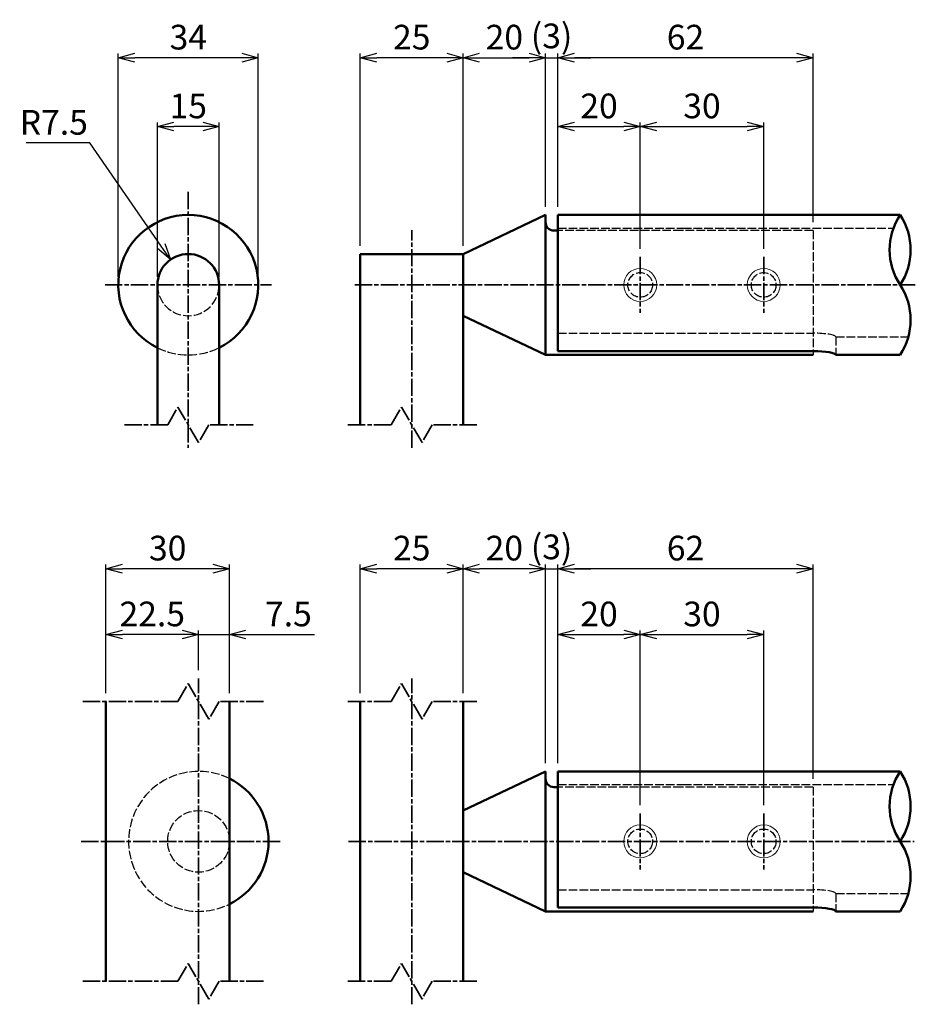
# Model space of a CAD drawing. Units: millimetres. Extents: x 1923 to 16923, y 16398 to 24409.
# Drawn here: x 5326 to 5543, y 23554 to 23793 of the extents above; entities that cross this region are included whole.
import ezdxf

# ---------------------------------------------------------------- set-up
doc = ezdxf.new("R2010")
doc.units = ezdxf.units.MM
doc.linetypes.add('AM_ISO02W050x2', pattern=[3.75, 3, -0.75])
doc.linetypes.add('AM_ISO08W050x2', pattern=[9, 6, -0.75, 1.5, -0.75])
for name, color, linetype, lineweight in [('AM_0', 7, 'Continuous', 50), ('AM_3', 3, 'AM_ISO02W050x2', 25), ('AM_5', 134, 'Continuous', 25), ('AM_7', 2, 'AM_ISO08W050x2', 35)]:
    doc.layers.add(name, color=color, linetype=linetype, lineweight=lineweight)
doc.layers.add('VIEWPORT', color=8, linetype='Continuous', lineweight=0, plot=False)
doc.styles.get("Standard").update_dxf_attribs({"font": 'ISOCP.SHX', "bigfont": 'EXTFONT.SHX'})
doc.dimstyles.new('Mystandard$0', dxfattribs={"dimtxt": 3, "dimasz": 2, "dimexe": 0.5, "dimexo": 1, "dimgap": 1, "dimtad": 3, "dimdsep": 46, "dimtxsty": 'Standard', "dimblk": 'OPEN30', "dimcen": 0, "dimclrd": 256, "dimclre": 256, "dimclrt": 2, "dimadec": 0, "dimazin": 2, "dimtp": 0.1, "dimtm": 0.1, "dimtfac": 0.71, "dimtmove": 0, "dimatfit": 3, "dimldrblk": 'OPEN30', "dimfxl": 1, "dimtolj": 1, "dimtzin": 0, "dimlwd": -1, "dimlwe": -1, "dimarcsym": 1})
doc.dimstyles.new('Mystandard$4', dxfattribs={"dimtxt": 3, "dimasz": 2, "dimexe": 1, "dimexo": 1, "dimgap": 1, "dimtad": 3, "dimtoh": 1, "dimdsep": 46, "dimtxsty": 'Standard', "dimblk": 'OPEN30', "dimcen": 0, "dimclrd": 256, "dimclre": 256, "dimclrt": 2, "dimadec": 0, "dimazin": 2, "dimtp": 0.1, "dimtm": 0.1, "dimtfac": 0.71, "dimtofl": 0, "dimtmove": 0, "dimatfit": 0, "dimldrblk": 'OPEN30', "dimfxl": 1, "dimtolj": 1, "dimtzin": 0, "dimlwd": -1, "dimlwe": -1, "dimarcsym": 1})

# ---------------------------------------------------------------- blocks, each defined once
blk = doc.blocks.new('_Open30')
at = {"color": 0, "lineweight": -2}
for p, q in [((-1, 0.268), (0, 0)), ((0, 0), (-1, -0.268)), ((0, 0), (-1, 0))]:
    blk.add_line(p, q, dxfattribs=at)
blk = doc.blocks.new('*D18')
at = {"layer": 'AM_5', "transparency": 16777216}
for p, q in [((5456.5, 23747.62), (5456.5, 23768.11)), ((5460.5, 23767.11), (5472.5, 23767.11)), ((5476.5, 23737.41), (5476.5, 23768.11))]:
    blk.add_line(p, q, dxfattribs=at)
at = {"layer": 'Defpoints', "color": 0, "transparency": 16777216}
for p in [(5476.5, 23767.11), (5456.5, 23745.62), (5476.5, 23735.41)]:
    blk.add_point(p, dxfattribs=at)
at = {"layer": 'AM_5', "transparency": 16777216, "xscale": 4, "yscale": 4, "zscale": 4, "rotation": 180}
blk.add_blockref('_Open30', (5456.5, 23767.11), dxfattribs=at)
at = {"layer": 'AM_5', "transparency": 16777216, "xscale": 4, "yscale": 4, "zscale": 4}
blk.add_blockref('_Open30', (5476.5, 23767.11), dxfattribs=at)
at = {"layer": 'AM_5', "color": 2, "transparency": 16777216, "insert": (5466.5, 23772.11), "char_height": 6, "attachment_point": 5}
blk.add_mtext('\\A1;20', dxfattribs=at)
blk = doc.blocks.new('*D19')
at = {"layer": 'AM_5', "transparency": 16777216}
for p, q in [((5449.5, 23783.82), (5445.5, 23783.82)), ((5453.5, 23747.62), (5453.5, 23784.82)), ((5453.5, 23783.82), (5456.5, 23783.82)), ((5456.5, 23747.62), (5456.5, 23784.82)), ((5460.5, 23783.82), (5464.5, 23783.82))]:
    blk.add_line(p, q, dxfattribs=at)
at = {"layer": 'Defpoints', "color": 0, "transparency": 16777216}
for p in [(5456.5, 23783.82), (5453.5, 23745.62), (5456.5, 23745.62)]:
    blk.add_point(p, dxfattribs=at)
at = {"layer": 'AM_5', "transparency": 16777216, "xscale": 4, "yscale": 4, "zscale": 4}
blk.add_blockref('_Open30', (5453.5, 23783.82), dxfattribs=at)
at = {"layer": 'AM_5', "transparency": 16777216, "xscale": 4, "yscale": 4, "zscale": 4, "rotation": 180}
blk.add_blockref('_Open30', (5456.5, 23783.82), dxfattribs=at)
at = {"layer": 'AM_5', "color": 2, "transparency": 16777216, "insert": (5454.97, 23789.12), "char_height": 6, "attachment_point": 5}
blk.add_mtext('\\A1;(3)', dxfattribs=at)
blk = doc.blocks.new('*D20')
at = {"layer": 'AM_5', "transparency": 16777216}
for p, q in [((5476.5, 23737.41), (5476.5, 23768.11)), ((5480.5, 23767.11), (5502.5, 23767.11)), ((5506.5, 23737.41), (5506.5, 23768.11))]:
    blk.add_line(p, q, dxfattribs=at)
at = {"layer": 'Defpoints', "color": 0, "transparency": 16777216}
for p in [(5506.5, 23767.11), (5476.5, 23735.41), (5506.5, 23735.41)]:
    blk.add_point(p, dxfattribs=at)
at = {"layer": 'AM_5', "transparency": 16777216, "xscale": 4, "yscale": 4, "zscale": 4, "rotation": 180}
blk.add_blockref('_Open30', (5476.5, 23767.11), dxfattribs=at)
at = {"layer": 'AM_5', "transparency": 16777216, "xscale": 4, "yscale": 4, "zscale": 4}
blk.add_blockref('_Open30', (5506.5, 23767.11), dxfattribs=at)
at = {"layer": 'AM_5', "color": 2, "transparency": 16777216, "insert": (5491.5, 23772.11), "char_height": 6, "attachment_point": 5}
blk.add_mtext('\\A1;30', dxfattribs=at)
blk = doc.blocks.new('*D21')
at = {"layer": 'AM_5', "transparency": 16777216}
for p, q in [((5456.5, 23747.62), (5456.5, 23784.82)), ((5514.5, 23783.82), (5460.5, 23783.82)), ((5518.5, 23743.83), (5518.5, 23784.82))]:
    blk.add_line(p, q, dxfattribs=at)
at = {"layer": 'Defpoints', "color": 0, "transparency": 16777216}
for p in [(5456.5, 23783.82), (5456.5, 23745.62), (5518.5, 23741.83)]:
    blk.add_point(p, dxfattribs=at)
at = {"layer": 'AM_5', "transparency": 16777216, "xscale": 4, "yscale": 4, "zscale": 4, "rotation": 180}
blk.add_blockref('_Open30', (5456.5, 23783.82), dxfattribs=at)
at = {"layer": 'AM_5', "transparency": 16777216, "xscale": 4, "yscale": 4, "zscale": 4}
blk.add_blockref('_Open30', (5518.5, 23783.82), dxfattribs=at)
at = {"layer": 'AM_5', "color": 2, "transparency": 16777216, "insert": (5487.5, 23788.82), "char_height": 6, "attachment_point": 5}
blk.add_mtext('\\A1;62', dxfattribs=at)
blk = doc.blocks.new('*U6')
at = {"ltscale": 0.7}
for centre, start, end in [((-8.5, -12.89), 56.6015, 123.3985), ((8.5, -12.89), 56.6015, 123.3985), ((8.5, 12.89), 236.6015, 303.3985)]:
    blk.add_arc(centre, 15.44, start, end, dxfattribs=at)
blk = doc.blocks.new('*D30')
at = {"layer": 'AM_5', "transparency": 16777216}
for p, q in [((5456.5, 23612.41), (5456.5, 23644.67)), ((5476.5, 23602.2), (5476.5, 23644.67)), ((5460.5, 23643.67), (5472.5, 23643.67))]:
    blk.add_line(p, q, dxfattribs=at)
at = {"layer": 'Defpoints', "color": 0, "transparency": 16777216}
for p in [(5476.5, 23643.67), (5456.5, 23610.41), (5476.5, 23600.2)]:
    blk.add_point(p, dxfattribs=at)
at = {"layer": 'AM_5', "transparency": 16777216, "xscale": 4, "yscale": 4, "zscale": 4, "rotation": 180}
blk.add_blockref('_Open30', (5456.5, 23643.67), dxfattribs=at)
at = {"layer": 'AM_5', "transparency": 16777216, "xscale": 4, "yscale": 4, "zscale": 4}
blk.add_blockref('_Open30', (5476.5, 23643.67), dxfattribs=at)
at = {"layer": 'AM_5', "color": 2, "transparency": 16777216, "insert": (5466.5, 23648.67), "char_height": 6, "attachment_point": 5}
blk.add_mtext('\\A1;20', dxfattribs=at)
blk = doc.blocks.new('*D31')
at = {"layer": 'AM_5', "transparency": 16777216}
for p, q in [((5453.5, 23612.41), (5453.5, 23660.67)), ((5456.5, 23612.41), (5456.5, 23660.67)), ((5449.5, 23659.67), (5445.5, 23659.67)), ((5453.5, 23659.67), (5456.5, 23659.67)), ((5460.5, 23659.67), (5464.5, 23659.67))]:
    blk.add_line(p, q, dxfattribs=at)
at = {"layer": 'Defpoints', "color": 0, "transparency": 16777216}
for p in [(5456.5, 23659.67), (5453.5, 23610.41), (5456.5, 23610.41)]:
    blk.add_point(p, dxfattribs=at)
at = {"layer": 'AM_5', "transparency": 16777216, "xscale": 4, "yscale": 4, "zscale": 4}
blk.add_blockref('_Open30', (5453.5, 23659.67), dxfattribs=at)
at = {"layer": 'AM_5', "transparency": 16777216, "xscale": 4, "yscale": 4, "zscale": 4, "rotation": 180}
blk.add_blockref('_Open30', (5456.5, 23659.67), dxfattribs=at)
at = {"layer": 'AM_5', "color": 2, "transparency": 16777216, "insert": (5454.97, 23664.97), "char_height": 6, "attachment_point": 5}
blk.add_mtext('\\A1;(3)', dxfattribs=at)
blk = doc.blocks.new('*D32')
at = {"layer": 'AM_5', "transparency": 16777216}
for p, q in [((5476.5, 23602.2), (5476.5, 23644.67)), ((5506.5, 23602.2), (5506.5, 23644.67)), ((5480.5, 23643.67), (5502.5, 23643.67))]:
    blk.add_line(p, q, dxfattribs=at)
at = {"layer": 'Defpoints', "color": 0, "transparency": 16777216}
for p in [(5506.5, 23643.67), (5476.5, 23600.2), (5506.5, 23600.2)]:
    blk.add_point(p, dxfattribs=at)
at = {"layer": 'AM_5', "transparency": 16777216, "xscale": 4, "yscale": 4, "zscale": 4, "rotation": 180}
blk.add_blockref('_Open30', (5476.5, 23643.67), dxfattribs=at)
at = {"layer": 'AM_5', "transparency": 16777216, "xscale": 4, "yscale": 4, "zscale": 4}
blk.add_blockref('_Open30', (5506.5, 23643.67), dxfattribs=at)
at = {"layer": 'AM_5', "color": 2, "transparency": 16777216, "insert": (5491.5, 23648.67), "char_height": 6, "attachment_point": 5}
blk.add_mtext('\\A1;30', dxfattribs=at)
blk = doc.blocks.new('*D33')
at = {"layer": 'AM_5', "transparency": 16777216}
for p, q in [((5456.5, 23612.41), (5456.5, 23660.67)), ((5518.5, 23608.62), (5518.5, 23660.67)), ((5514.5, 23659.67), (5460.5, 23659.67))]:
    blk.add_line(p, q, dxfattribs=at)
at = {"layer": 'Defpoints', "color": 0, "transparency": 16777216}
for p in [(5456.5, 23659.67), (5456.5, 23610.41), (5518.5, 23606.62)]:
    blk.add_point(p, dxfattribs=at)
at = {"layer": 'AM_5', "transparency": 16777216, "xscale": 4, "yscale": 4, "zscale": 4, "rotation": 180}
blk.add_blockref('_Open30', (5456.5, 23659.67), dxfattribs=at)
at = {"layer": 'AM_5', "transparency": 16777216, "xscale": 4, "yscale": 4, "zscale": 4}
blk.add_blockref('_Open30', (5518.5, 23659.67), dxfattribs=at)
at = {"layer": 'AM_5', "color": 2, "transparency": 16777216, "insert": (5487.5, 23664.67), "char_height": 6, "attachment_point": 5}
blk.add_mtext('\\A1;62', dxfattribs=at)
blk = doc.blocks.new('*U8')
at = {"ltscale": 0.7}
for centre, start, end in [((-8.5, -12.89), 56.6015, 123.3985), ((8.5, -12.89), 56.6015, 123.3985), ((8.5, 12.89), 236.6015, 303.3985)]:
    blk.add_arc(centre, 15.44, start, end, dxfattribs=at)
blk = doc.blocks.new('*D36')
at = {"layer": 'AM_5', "transparency": 16777216}
for p, q in [((5359.22, 23730.62), (5359.22, 23768.11)), ((5370.22, 23767.11), (5363.22, 23767.11)), ((5374.22, 23730.62), (5374.22, 23768.11))]:
    blk.add_line(p, q, dxfattribs=at)
at = {"layer": 'Defpoints', "color": 0, "transparency": 16777216}
for p in [(5359.22, 23767.11), (5359.22, 23728.62), (5374.22, 23728.62)]:
    blk.add_point(p, dxfattribs=at)
at = {"layer": 'AM_5', "transparency": 16777216, "xscale": 4, "yscale": 4, "zscale": 4, "rotation": 180}
blk.add_blockref('_Open30', (5359.22, 23767.11), dxfattribs=at)
at = {"layer": 'AM_5', "transparency": 16777216, "xscale": 4, "yscale": 4, "zscale": 4}
blk.add_blockref('_Open30', (5374.22, 23767.11), dxfattribs=at)
at = {"layer": 'AM_5', "color": 2, "transparency": 16777216, "insert": (5366.72, 23772.11), "char_height": 6, "attachment_point": 5}
blk.add_mtext('\\A1;15', dxfattribs=at)
blk = doc.blocks.new('*D37')
at = {"layer": 'AM_5', "transparency": 16777216}
for p, q in [((5349.72, 23730.62), (5349.72, 23784.82)), ((5379.72, 23783.82), (5353.72, 23783.82)), ((5383.72, 23730.62), (5383.72, 23784.82))]:
    blk.add_line(p, q, dxfattribs=at)
at = {"layer": 'Defpoints', "color": 0, "transparency": 16777216}
for p in [(5349.72, 23783.82), (5349.72, 23728.62), (5383.72, 23728.62)]:
    blk.add_point(p, dxfattribs=at)
at = {"layer": 'AM_5', "transparency": 16777216, "xscale": 4, "yscale": 4, "zscale": 4, "rotation": 180}
blk.add_blockref('_Open30', (5349.72, 23783.82), dxfattribs=at)
at = {"layer": 'AM_5', "transparency": 16777216, "xscale": 4, "yscale": 4, "zscale": 4}
blk.add_blockref('_Open30', (5383.72, 23783.82), dxfattribs=at)
at = {"layer": 'AM_5', "color": 2, "transparency": 16777216, "insert": (5366.72, 23788.82), "char_height": 6, "attachment_point": 5}
blk.add_mtext('\\A1;34', dxfattribs=at)
blk = doc.blocks.new('*D38')
at = {"layer": 'AM_5', "transparency": 16777216}
for p, q in [((5342.78, 23763.12), (5327.33, 23763.12)), ((5360.16, 23738.07), (5342.78, 23763.12))]:
    blk.add_line(p, q, dxfattribs=at)
at = {"layer": 'Defpoints', "color": 0, "transparency": 16777216}
for p in [(5362.44, 23734.78), (5366.72, 23728.62)]:
    blk.add_point(p, dxfattribs=at)
at = {"layer": 'AM_5', "transparency": 16777216, "xscale": 4, "yscale": 4, "zscale": 4, "rotation": 304.7547926990898}
blk.add_blockref('_Open30', (5362.44, 23734.78), dxfattribs=at)
at = {"layer": 'AM_5', "color": 2, "transparency": 16777216, "insert": (5334.05, 23768.12), "char_height": 6, "attachment_point": 5}
blk.add_mtext('\\A1;R7.5', dxfattribs=at)
blk = doc.blocks.new('*D39')
at = {"layer": 'AM_5', "transparency": 16777216}
for p, q in [((5346.72, 23629.41), (5346.72, 23644.67)), ((5369.22, 23635), (5369.22, 23644.67)), ((5365.22, 23643.67), (5350.72, 23643.67))]:
    blk.add_line(p, q, dxfattribs=at)
at = {"layer": 'Defpoints', "color": 0, "transparency": 16777216}
for p in [(5346.72, 23643.67), (5369.22, 23633), (5346.72, 23627.41)]:
    blk.add_point(p, dxfattribs=at)
at = {"layer": 'AM_5', "transparency": 16777216, "xscale": 4, "yscale": 4, "zscale": 4, "rotation": 180}
blk.add_blockref('_Open30', (5346.72, 23643.67), dxfattribs=at)
at = {"layer": 'AM_5', "transparency": 16777216, "xscale": 4, "yscale": 4, "zscale": 4}
blk.add_blockref('_Open30', (5369.22, 23643.67), dxfattribs=at)
at = {"layer": 'AM_5', "color": 2, "transparency": 16777216, "insert": (5357.97, 23648.67), "char_height": 6, "attachment_point": 5}
blk.add_mtext('\\A1;22.5', dxfattribs=at)
blk = doc.blocks.new('*D40')
at = {"layer": 'AM_5', "transparency": 16777216}
for p, q in [((5369.22, 23635), (5369.22, 23644.67)), ((5376.72, 23629.41), (5376.72, 23644.67)), ((5365.22, 23643.67), (5361.22, 23643.67)), ((5369.22, 23643.67), (5376.72, 23643.67)), ((5380.72, 23643.67), (5397.37, 23643.67))]:
    blk.add_line(p, q, dxfattribs=at)
at = {"layer": 'Defpoints', "color": 0, "transparency": 16777216}
for p in [(5376.72, 23643.67), (5369.22, 23633), (5376.72, 23627.41)]:
    blk.add_point(p, dxfattribs=at)
at = {"layer": 'AM_5', "transparency": 16777216, "xscale": 4, "yscale": 4, "zscale": 4}
blk.add_blockref('_Open30', (5369.22, 23643.67), dxfattribs=at)
at = {"layer": 'AM_5', "transparency": 16777216, "xscale": 4, "yscale": 4, "zscale": 4, "rotation": 180}
blk.add_blockref('_Open30', (5376.72, 23643.67), dxfattribs=at)
at = {"layer": 'AM_5', "color": 2, "transparency": 16777216, "insert": (5391.04, 23648.67), "char_height": 6, "attachment_point": 5}
blk.add_mtext('\\A1;7.5', dxfattribs=at)
blk = doc.blocks.new('*D41')
at = {"layer": 'AM_5', "transparency": 16777216}
for p, q in [((5433.5, 23738.12), (5433.5, 23784.82)), ((5437.5, 23783.82), (5449.5, 23783.82)), ((5453.5, 23747.62), (5453.5, 23784.82))]:
    blk.add_line(p, q, dxfattribs=at)
at = {"layer": 'Defpoints', "color": 0, "transparency": 16777216}
for p in [(5453.5, 23783.82), (5453.5, 23745.62), (5433.5, 23736.12)]:
    blk.add_point(p, dxfattribs=at)
at = {"layer": 'AM_5', "transparency": 16777216, "xscale": 4, "yscale": 4, "zscale": 4, "rotation": 180}
blk.add_blockref('_Open30', (5433.5, 23783.82), dxfattribs=at)
at = {"layer": 'AM_5', "transparency": 16777216, "xscale": 4, "yscale": 4, "zscale": 4}
blk.add_blockref('_Open30', (5453.5, 23783.82), dxfattribs=at)
at = {"layer": 'AM_5', "color": 2, "transparency": 16777216, "insert": (5443.5, 23788.82), "char_height": 6, "attachment_point": 5}
blk.add_mtext('\\A1;20', dxfattribs=at)
blk = doc.blocks.new('*D42')
at = {"layer": 'AM_5', "transparency": 16777216}
for p, q in [((5408.5, 23738.12), (5408.5, 23784.82)), ((5429.5, 23783.82), (5412.5, 23783.82)), ((5433.5, 23738.12), (5433.5, 23784.82))]:
    blk.add_line(p, q, dxfattribs=at)
at = {"layer": 'Defpoints', "color": 0, "transparency": 16777216}
for p in [(5408.5, 23783.82), (5408.5, 23736.12), (5433.5, 23736.12)]:
    blk.add_point(p, dxfattribs=at)
at = {"layer": 'AM_5', "transparency": 16777216, "xscale": 4, "yscale": 4, "zscale": 4, "rotation": 180}
blk.add_blockref('_Open30', (5408.5, 23783.82), dxfattribs=at)
at = {"layer": 'AM_5', "transparency": 16777216, "xscale": 4, "yscale": 4, "zscale": 4}
blk.add_blockref('_Open30', (5433.5, 23783.82), dxfattribs=at)
at = {"layer": 'AM_5', "color": 2, "transparency": 16777216, "insert": (5421, 23788.82), "char_height": 6, "attachment_point": 5}
blk.add_mtext('\\A1;25', dxfattribs=at)
blk = doc.blocks.new('*D43')
at = {"layer": 'AM_5', "transparency": 16777216}
for p, q in [((5433.5, 23629.41), (5433.5, 23660.67)), ((5453.5, 23612.41), (5453.5, 23660.67)), ((5449.5, 23659.67), (5437.5, 23659.67))]:
    blk.add_line(p, q, dxfattribs=at)
at = {"layer": 'Defpoints', "color": 0, "transparency": 16777216}
for p in [(5433.5, 23659.67), (5433.5, 23627.41), (5453.5, 23610.41)]:
    blk.add_point(p, dxfattribs=at)
at = {"layer": 'AM_5', "transparency": 16777216, "xscale": 4, "yscale": 4, "zscale": 4, "rotation": 180}
blk.add_blockref('_Open30', (5433.5, 23659.67), dxfattribs=at)
at = {"layer": 'AM_5', "transparency": 16777216, "xscale": 4, "yscale": 4, "zscale": 4}
blk.add_blockref('_Open30', (5453.5, 23659.67), dxfattribs=at)
at = {"layer": 'AM_5', "color": 2, "transparency": 16777216, "insert": (5443.5, 23664.67), "char_height": 6, "attachment_point": 5}
blk.add_mtext('\\A1;20', dxfattribs=at)
blk = doc.blocks.new('*D44')
at = {"layer": 'AM_5', "transparency": 16777216}
for p, q in [((5408.5, 23629.41), (5408.5, 23660.67)), ((5433.5, 23629.41), (5433.5, 23660.67)), ((5429.5, 23659.67), (5412.5, 23659.67))]:
    blk.add_line(p, q, dxfattribs=at)
at = {"layer": 'Defpoints', "color": 0, "transparency": 16777216}
for p in [(5408.5, 23659.67), (5408.5, 23627.41), (5433.5, 23627.41)]:
    blk.add_point(p, dxfattribs=at)
at = {"layer": 'AM_5', "transparency": 16777216, "xscale": 4, "yscale": 4, "zscale": 4, "rotation": 180}
blk.add_blockref('_Open30', (5408.5, 23659.67), dxfattribs=at)
at = {"layer": 'AM_5', "transparency": 16777216, "xscale": 4, "yscale": 4, "zscale": 4}
blk.add_blockref('_Open30', (5433.5, 23659.67), dxfattribs=at)
at = {"layer": 'AM_5', "color": 2, "transparency": 16777216, "insert": (5421, 23664.67), "char_height": 6, "attachment_point": 5}
blk.add_mtext('\\A1;25', dxfattribs=at)
blk = doc.blocks.new('*D45')
at = {"layer": 'AM_5', "transparency": 16777216}
for p, q in [((5346.72, 23629.41), (5346.72, 23660.67)), ((5376.72, 23629.41), (5376.72, 23660.67)), ((5372.72, 23659.67), (5350.72, 23659.67))]:
    blk.add_line(p, q, dxfattribs=at)
at = {"layer": 'Defpoints', "color": 0, "transparency": 16777216}
for p in [(5346.72, 23659.67), (5346.72, 23627.41), (5376.72, 23627.41)]:
    blk.add_point(p, dxfattribs=at)
at = {"layer": 'AM_5', "transparency": 16777216, "xscale": 4, "yscale": 4, "zscale": 4, "rotation": 180}
blk.add_blockref('_Open30', (5346.72, 23659.67), dxfattribs=at)
at = {"layer": 'AM_5', "transparency": 16777216, "xscale": 4, "yscale": 4, "zscale": 4}
blk.add_blockref('_Open30', (5376.72, 23659.67), dxfattribs=at)
at = {"layer": 'AM_5', "color": 2, "transparency": 16777216, "insert": (5361.72, 23664.67), "char_height": 6, "attachment_point": 5}
blk.add_mtext('\\A1;30', dxfattribs=at)

msp = doc.modelspace()

# ---------------------------------------------------------------- linework, layer by layer
at = {"layer": 'AM_0', "ltscale": 0.7}
for p, q in [((5433.495, 23736.12), (5453.495, 23745.62)), ((5453.495, 23711.62), (5453.495, 23745.62)), ((5456.495, 23745.62), (5539.635, 23745.62)), ((5456.495, 23745.62), (5456.495, 23741.83)), ((5455.495, 23741.83), (5456.495, 23741.83)), ((5456.495, 23741.83), (5456.495, 23712.534)), ((5408.495, 23736.12), (5408.495, 23694.62)), ((5433.495, 23736.12), (5408.495, 23736.12)), ((5433.495, 23736.12), (5433.495, 23721.12)), ((5433.495, 23694.62), (5433.495, 23736.12)), ((5359.218, 23728.62), (5359.218, 23694.62)), ((5374.218, 23728.62), (5374.218, 23694.62)), ((5433.495, 23721.12), (5453.495, 23711.62)), ((5490.319, 23711.62), (5453.495, 23711.62)), ((5456.495, 23712.534), (5518.495, 23712.534)), ((5518.495, 23711.62), (5490.319, 23711.62)), ((5523.999, 23711.62), (5539.635, 23711.62)), ((5346.718, 23627.409), (5346.718, 23559.409)), ((5376.718, 23627.409), (5376.718, 23559.409)), ((5408.495, 23627.409), (5408.495, 23559.409)), ((5433.495, 23559.409), (5433.495, 23627.409)), ((5433.495, 23600.909), (5453.495, 23610.409)), ((5453.495, 23610.409), (5453.495, 23576.409)), ((5456.495, 23610.409), (5539.635, 23610.409)), ((5456.495, 23610.409), (5456.495, 23606.619)), ((5455.495, 23606.619), (5456.495, 23606.619)), ((5456.495, 23606.619), (5456.495, 23577.323)), ((5433.495, 23600.909), (5433.495, 23585.909)), ((5433.495, 23585.909), (5453.495, 23576.409)), ((5456.495, 23577.323), (5518.495, 23577.323)), ((5490.319, 23576.409), (5453.495, 23576.409)), ((5518.495, 23576.409), (5490.319, 23576.409)), ((5523.999, 23576.409), (5539.635, 23576.409))]:
    msp.add_line(p, q, dxfattribs=at)
for centre, radius, start, end in [((5366.718, 23728.62), 17, 296.17897, 243.82103), ((5455.495, 23743.83), 2, 180, 270), ((5366.718, 23728.62), 7.5, 0, 180), ((5369.218, 23593.409), 17, 296.17897, 63.82103), ((5455.495, 23608.619), 2, 180, 270)]:
    msp.add_arc(centre, radius, start, end, dxfattribs=at)
for centre in [(5518.495, 23711.62), (5518.495, 23576.409)]:
    msp.add_ellipse(centre, major_axis=(-5.503, 0), ratio=0.1661365, start_param=3.1415927, end_param=4.712389, dxfattribs=at)
at = {"layer": 'AM_3', "ltscale": 0.7}
for p, q in [((5456.495, 23742.42), (5486.818, 23742.42)), ((5486.818, 23742.42), (5538.023, 23742.42)), ((5486.597, 23741.83), (5456.495, 23741.83)), ((5518.495, 23741.83), (5486.597, 23741.83)), ((5518.495, 23741.83), (5518.495, 23711.62)), ((5456.495, 23716.877), (5518.495, 23716.877)), ((5523.999, 23715.963), (5541.615, 23715.963)), ((5523.999, 23715.963), (5523.999, 23711.62)), ((5456.495, 23607.209), (5486.818, 23607.209)), ((5486.597, 23606.619), (5456.495, 23606.619)), ((5518.495, 23606.619), (5486.597, 23606.619)), ((5486.818, 23607.209), (5538.023, 23607.209)), ((5518.495, 23606.619), (5518.495, 23576.409)), ((5456.495, 23581.667), (5518.495, 23581.667)), ((5523.999, 23580.752), (5541.615, 23580.752)), ((5523.999, 23580.752), (5523.999, 23576.409))]:
    msp.add_line(p, q, dxfattribs=at)
for centre, radius in [((5476.495, 23728.62), 3), ((5506.495, 23728.62), 3), ((5369.218, 23593.409), 7.5), ((5476.495, 23593.409), 3), ((5506.495, 23593.409), 3)]:
    msp.add_circle(centre, radius, dxfattribs=at)
for centre, radius, start, end in [((5366.718, 23728.62), 7.5, 180, 0), ((5366.718, 23728.62), 17, 243.82103, 296.17897), ((5369.218, 23593.409), 17, 63.82103, 296.17897)]:
    msp.add_arc(centre, radius, start, end, dxfattribs=at)
for centre in [(5518.495, 23715.963), (5518.495, 23580.752)]:
    msp.add_ellipse(centre, major_axis=(-5.503, 0), ratio=0.1661365, start_param=3.1415927, end_param=4.712389, dxfattribs=at)
at = {"layer": 'AM_7', "ltscale": 0.7}
for p, q in [((5366.718, 23751.208), (5366.718, 23689.032)), ((5420.995, 23689.032), (5420.995, 23741.891)), ((5407.17, 23728.62), (5543.318, 23728.62)), ((5369.218, 23553.821), (5369.218, 23632.997)), ((5420.995, 23553.821), (5420.995, 23632.997)), ((5405.659, 23593.409), (5543.006, 23593.409))]:
    msp.add_line(p, q, dxfattribs=at)
at = {"layer": 'AM_7', "linetype": 'AM_ISO08W050x2', "ltscale": 0.7}
for p, q in [((5476.495, 23735.414), (5476.495, 23721.826)), ((5506.495, 23735.414), (5506.495, 23721.826)), ((5346.495, 23728.62), (5386.941, 23728.62)), ((5361.718, 23694.62), (5364.218, 23698.95)), ((5369.218, 23690.289), (5364.218, 23698.95)), ((5415.995, 23694.62), (5418.495, 23698.95)), ((5423.495, 23690.289), (5418.495, 23698.95)), ((5361.718, 23694.62), (5350.916, 23694.62)), ((5371.718, 23694.62), (5369.218, 23690.289)), ((5382.52, 23694.62), (5371.718, 23694.62)), ((5415.995, 23694.62), (5405.194, 23694.62)), ((5425.995, 23694.62), (5423.495, 23690.289)), ((5436.797, 23694.62), (5425.995, 23694.62)), ((5364.218, 23627.409), (5366.718, 23631.739)), ((5371.718, 23623.079), (5366.718, 23631.739)), ((5415.995, 23627.409), (5418.495, 23631.739)), ((5423.495, 23623.079), (5418.495, 23631.739)), ((5364.218, 23627.409), (5340.991, 23627.409)), ((5374.218, 23627.409), (5371.718, 23623.079)), ((5385.02, 23627.409), (5374.218, 23627.409)), ((5415.995, 23627.409), (5405.194, 23627.409)), ((5425.995, 23627.409), (5423.495, 23623.079)), ((5436.797, 23627.409), (5425.995, 23627.409)), ((5476.495, 23600.203), (5476.495, 23586.615)), ((5506.495, 23600.203), (5506.495, 23586.615)), ((5340.72, 23593.409), (5389.441, 23593.409)), ((5364.218, 23559.409), (5366.718, 23563.739)), ((5371.718, 23555.079), (5366.718, 23563.739)), ((5415.995, 23559.409), (5418.495, 23563.739)), ((5423.495, 23555.079), (5418.495, 23563.739)), ((5364.218, 23559.409), (5340.991, 23559.409)), ((5374.218, 23559.409), (5371.718, 23555.079)), ((5385.02, 23559.409), (5374.218, 23559.409)), ((5415.995, 23559.409), (5405.194, 23559.409)), ((5425.995, 23559.409), (5423.495, 23555.079)), ((5436.797, 23559.409), (5425.995, 23559.409))]:
    msp.add_line(p, q, dxfattribs=at)
at = {"layer": 'VIEWPORT', "ltscale": 0.7}
for centre in [(5476.495, 23728.62), (5506.495, 23728.62), (5476.495, 23593.409), (5506.495, 23593.409)]:
    msp.add_circle(centre, 4, dxfattribs=at)

# ---------------------------------------------------------------- block references
at = {"layer": 'AM_0', "ltscale": 0.7, "xscale": -1, "rotation": 270}
for name, p in [('*U8', (5539.635, 23728.62)), ('*U6', (5539.635, 23593.409))]:
    msp.add_blockref(name, p, dxfattribs=at)

# ---------------------------------------------------------------- dimensions: what is measured, and where the dimension line sits
at = {"layer": 'AM_5'}
for base, p1, p2, picture, middle in [((5349.718, 23783.822), (5383.718, 23728.62), (5349.718, 23728.62), '*D37', (5366.718, 23788.822)), ((5408.495, 23783.822), (5433.495, 23736.12), (5408.495, 23736.12), '*D42', (5420.995, 23788.823)), ((5453.495, 23783.822), (5433.495, 23736.12), (5453.495, 23745.62), '*D41', (5443.495, 23788.823)), ((5456.495, 23783.822), (5518.495, 23741.83), (5456.495, 23745.62), '*D21', (5487.495, 23788.823)), ((5359.218, 23767.107), (5374.218, 23728.62), (5359.218, 23728.62), '*D36', (5366.718, 23772.107)), ((5476.495, 23767.107), (5456.495, 23745.62), (5476.495, 23735.414), '*D18', (5466.495, 23772.107)), ((5506.495, 23767.107), (5476.495, 23735.414), (5506.495, 23735.414), '*D20', (5491.495, 23772.107)), ((5433.495, 23659.668), (5453.495, 23610.409), (5433.495, 23627.409), '*D43', (5443.495, 23664.668)), ((5456.495, 23659.668), (5518.495, 23606.619), (5456.495, 23610.409), '*D33', (5487.495, 23664.668)), ((5346.718, 23643.668), (5369.218, 23632.997), (5346.718, 23627.409), '*D39', (5357.968, 23648.668)), ((5376.718, 23643.668), (5369.218, 23632.997), (5376.718, 23627.409), '*D40', (5391.042, 23648.668)), ((5476.495, 23643.668), (5456.495, 23610.409), (5476.495, 23600.203), '*D30', (5466.495, 23648.668)), ((5506.495, 23643.668), (5476.495, 23600.203), (5506.495, 23600.203), '*D32', (5491.495, 23648.668))]:
    dim = msp.add_linear_dim(base=base, p1=p1, p2=p2, dimstyle='Mystandard$0', override={"dimscale": 2}, dxfattribs=at)
    dim.commit()
    dim.dimension.update_dxf_attribs({"geometry": picture, "text_midpoint": middle})
for base, p1, p2, picture, middle in [((5456.495, 23783.822), (5453.495, 23745.62), (5456.495, 23745.62), '*D19', (5454.973, 23789.122)), ((5456.495, 23659.668), (5453.495, 23610.409), (5456.495, 23610.409), '*D31', (5454.973, 23664.968))]:
    dim = msp.add_linear_dim(base=base, p1=p1, p2=p2, text='(<>)', dimstyle='Mystandard$0', override={"dimscale": 2, "dimtmove": 2}, dxfattribs=at)
    dim.commit()
    dim.dimension.update_dxf_attribs({"geometry": picture, "text_midpoint": middle, "dimtype": 160})
dim = msp.add_radius_dim(center=(5366.718, 23728.62), mpoint=(5362.442, 23734.782), dimstyle='Mystandard$4', override={"dimscale": 2}, dxfattribs=at)
dim.commit()
dim.dimension.update_dxf_attribs({"geometry": '*D38', "text_midpoint": (5334.052, 23763.125), "dimtype": 164})
for base, p1, p2, picture, middle in [((5346.718, 23659.668), (5376.718, 23627.409), (5346.718, 23627.409), '*D45', (5361.718, 23664.668)), ((5408.495, 23659.668), (5433.495, 23627.409), (5408.495, 23627.409), '*D44', (5420.995, 23664.668))]:
    dim = msp.add_linear_dim(base=base, p1=p1, p2=p2, angle=0, dimstyle='Mystandard$0', override={"dimscale": 2}, dxfattribs=at)
    dim.commit()
    dim.dimension.update_dxf_attribs({"geometry": picture, "text_midpoint": middle})

doc.saveas('drawing.dxf')
